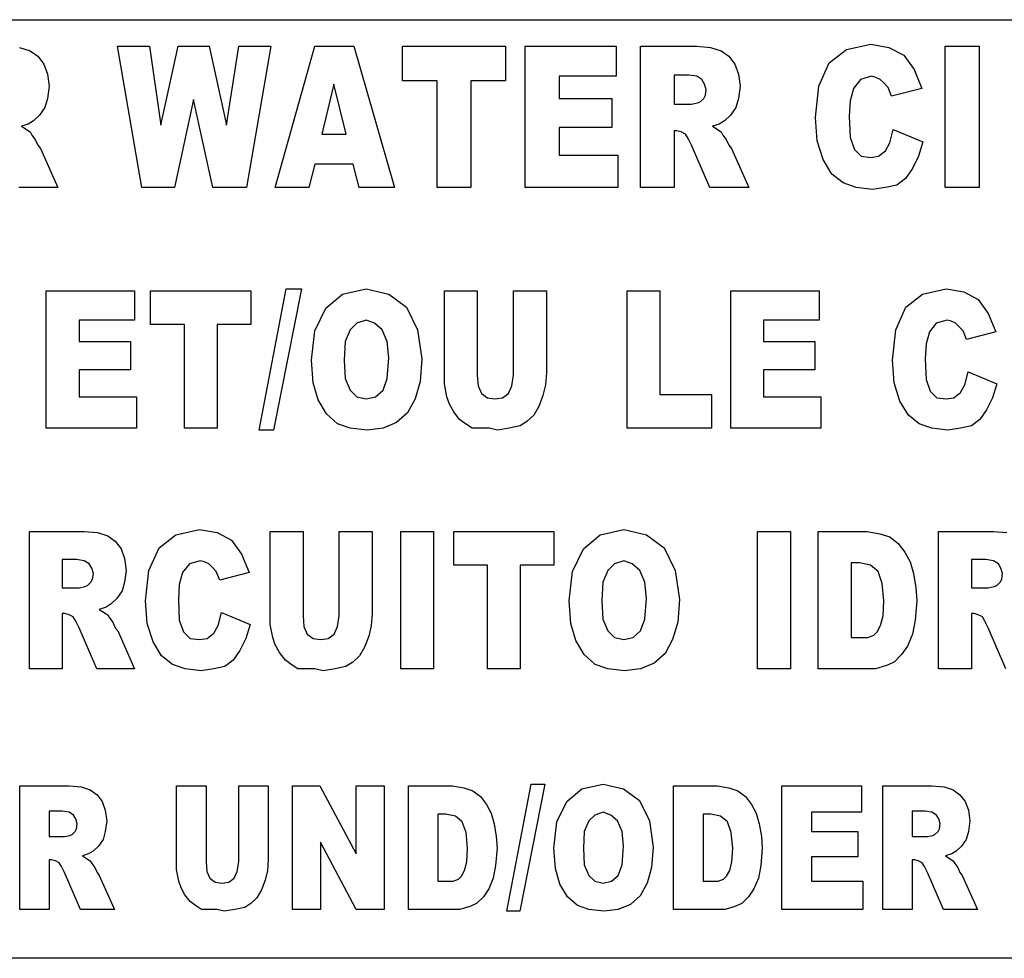
# Model space of a CAD drawing. Units: millimetres. Extents: x 15 to 1004, y -926 to 939.
# Drawn here: x 325 to 342, y 401 to 417 of the extents above; entities that cross this region are included whole.
import ezdxf

# ---------------------------------------------------------------- set-up
doc = ezdxf.new("R2010")
doc.units = ezdxf.units.MM
doc.layers.add('Moffat_Profiles', color=10, linetype='Continuous')

# ---------------------------------------------------------------- blocks, each defined once
blk = doc.blocks.new('651397_00_1__98', base_point=(2765.859, 7167.2))
at = {"color": 4, "linetype": 'Continuous'}
for p, q in [((2765.859, 7182.8), (2855.859, 7182.8)), ((2805.093, 7182.339), (2805.266, 7182.284)), ((2805.266, 7182.284), (2805.395, 7182.192)), ((2807.123, 7180.013), (2806.72, 7182.358)), ((2806.72, 7182.358), (2807.253, 7182.358)), ((2807.253, 7182.358), (2807.44, 7181.047)), ((2807.44, 7181.047), (2807.728, 7182.358)), ((2807.728, 7182.358), (2808.246, 7182.358)), ((2808.246, 7182.358), (2808.534, 7181.047)), ((2808.534, 7181.047), (2808.736, 7182.358)), ((2808.736, 7182.358), (2809.269, 7182.358)), ((2809.269, 7182.358), (2808.866, 7180.013)), ((2809.341, 7180.013), (2810.003, 7182.358)), ((2810.003, 7182.358), (2810.651, 7182.358)), ((2810.651, 7182.358), (2811.328, 7180.013)), ((2811.458, 7181.786), (2811.458, 7182.358)), ((2811.458, 7182.358), (2813.171, 7182.358)), ((2813.171, 7182.358), (2813.171, 7181.786)), ((2813.502, 7182.358), (2815.014, 7182.358)), ((2813.502, 7180.013), (2813.502, 7182.358)), ((2815.014, 7182.358), (2815.014, 7181.859)), ((2815.418, 7180.013), (2815.418, 7182.358)), ((2815.418, 7182.358), (2816.354, 7182.358)), ((2816.354, 7182.358), (2816.584, 7182.339)), ((2816.584, 7182.339), (2816.757, 7182.284)), ((2816.757, 7182.284), (2816.886, 7182.192)), ((2818.557, 7182.081), (2818.845, 7182.303)), ((2818.845, 7182.303), (2819.248, 7182.395)), ((2819.248, 7182.395), (2819.55, 7182.339)), ((2819.55, 7182.339), (2819.795, 7182.21)), ((2820.486, 7182.358), (2821.048, 7182.358)), ((2820.486, 7180.013), (2820.486, 7182.358)), ((2821.048, 7182.358), (2821.048, 7180.013)), ((2805.395, 7182.192), (2805.496, 7182.063)), ((2816.886, 7182.192), (2816.987, 7182.063)), ((2819.795, 7182.21), (2819.968, 7181.97)), ((2805.496, 7182.063), (2805.554, 7181.896)), ((2816.987, 7182.063), (2817.045, 7181.896)), ((2818.384, 7181.693), (2818.557, 7182.081)), ((2819.968, 7181.97), (2820.098, 7181.656)), ((2805.554, 7181.896), (2805.582, 7181.693)), ((2812.034, 7181.786), (2811.458, 7181.786)), ((2812.034, 7180.013), (2812.034, 7181.786)), ((2813.171, 7181.786), (2812.595, 7181.786)), ((2812.595, 7181.786), (2812.595, 7180.013)), ((2815.014, 7181.859), (2814.064, 7181.859)), ((2814.064, 7181.859), (2814.064, 7181.49)), ((2815.979, 7181.878), (2815.979, 7181.398)), ((2816.224, 7181.878), (2815.979, 7181.878)), ((2816.354, 7181.859), (2816.224, 7181.878)), ((2816.44, 7181.804), (2816.354, 7181.859)), ((2816.483, 7181.73), (2816.44, 7181.804)), ((2817.045, 7181.896), (2817.074, 7181.693)), ((2819.075, 7181.804), (2818.96, 7181.656)), ((2819.262, 7181.859), (2819.075, 7181.804)), ((2819.334, 7181.841), (2819.262, 7181.859)), ((2819.406, 7181.804), (2819.334, 7181.841)), ((2819.464, 7181.749), (2819.406, 7181.804)), ((2805.582, 7181.693), (2805.554, 7181.49)), ((2810.32, 7181.73), (2810.118, 7180.899)), ((2810.522, 7180.899), (2810.32, 7181.73)), ((2816.512, 7181.638), (2816.483, 7181.73)), ((2816.498, 7181.546), (2816.512, 7181.638)), ((2817.074, 7181.693), (2817.045, 7181.49)), ((2818.326, 7181.176), (2818.384, 7181.693)), ((2818.96, 7181.656), (2818.902, 7181.453)), ((2819.536, 7181.675), (2819.464, 7181.749)), ((2819.594, 7181.527), (2819.536, 7181.675)), ((2820.098, 7181.656), (2819.594, 7181.527)), ((2805.554, 7181.49), (2805.51, 7181.343)), ((2807.987, 7181.472), (2807.67, 7180.013)), ((2808.304, 7180.013), (2807.987, 7181.472)), ((2814.064, 7181.49), (2814.942, 7181.49)), ((2814.942, 7181.49), (2814.942, 7181.01)), ((2816.368, 7181.416), (2816.411, 7181.435)), ((2816.411, 7181.435), (2816.469, 7181.49)), ((2816.469, 7181.49), (2816.498, 7181.546)), ((2817.045, 7181.49), (2817.002, 7181.343)), ((2818.902, 7181.453), (2818.888, 7181.195)), ((2805.51, 7181.343), (2805.424, 7181.213)), ((2815.979, 7181.398), (2816.267, 7181.398)), ((2816.267, 7181.398), (2816.368, 7181.416)), ((2817.002, 7181.343), (2816.915, 7181.213)), ((2805.323, 7181.121), (2805.237, 7181.066)), ((2805.424, 7181.213), (2805.323, 7181.121)), ((2816.814, 7181.121), (2816.728, 7181.066)), ((2816.915, 7181.213), (2816.814, 7181.121)), ((2818.355, 7180.789), (2818.326, 7181.176)), ((2818.888, 7181.195), (2818.902, 7180.844)), ((2805.237, 7181.066), (2805.122, 7181.029)), ((2805.122, 7181.029), (2805.266, 7180.936)), ((2814.942, 7181.01), (2814.064, 7181.01)), ((2814.064, 7181.01), (2814.064, 7180.549)), ((2815.979, 7180.955), (2815.979, 7180.013)), ((2816.022, 7180.955), (2815.979, 7180.955)), ((2816.094, 7180.936), (2816.022, 7180.955)), ((2816.728, 7181.066), (2816.613, 7181.029)), ((2816.613, 7181.029), (2816.757, 7180.936)), ((2819.565, 7180.752), (2819.622, 7180.973)), ((2819.622, 7180.973), (2820.112, 7180.77)), ((2805.266, 7180.936), (2805.294, 7180.881)), ((2805.294, 7180.881), (2805.352, 7180.807)), ((2805.352, 7180.807), (2805.395, 7180.715)), ((2810.118, 7180.899), (2810.522, 7180.899)), ((2816.166, 7180.899), (2816.094, 7180.936)), ((2816.21, 7180.826), (2816.166, 7180.899)), ((2816.267, 7180.715), (2816.21, 7180.826)), ((2816.757, 7180.936), (2816.786, 7180.881)), ((2816.786, 7180.881), (2816.843, 7180.807)), ((2816.843, 7180.807), (2816.886, 7180.715)), ((2818.456, 7180.475), (2818.355, 7180.789)), ((2818.902, 7180.844), (2818.974, 7180.641)), ((2805.395, 7180.715), (2805.438, 7180.659)), ((2805.438, 7180.659), (2805.726, 7180.013)), ((2816.57, 7180.013), (2816.267, 7180.715)), ((2816.886, 7180.715), (2816.93, 7180.659)), ((2816.93, 7180.659), (2817.218, 7180.013)), ((2818.974, 7180.641), (2819.09, 7180.53)), ((2819.378, 7180.53), (2819.493, 7180.623)), ((2819.493, 7180.623), (2819.565, 7180.752)), ((2820.112, 7180.77), (2820.04, 7180.53)), ((2814.064, 7180.549), (2815.043, 7180.549)), ((2815.043, 7180.549), (2815.043, 7180.013)), ((2818.6, 7180.235), (2818.456, 7180.475)), ((2819.09, 7180.53), (2819.248, 7180.512)), ((2819.248, 7180.512), (2819.378, 7180.53)), ((2820.04, 7180.53), (2819.939, 7180.327)), ((2810.003, 7180.401), (2809.902, 7180.013)), ((2810.637, 7180.401), (2810.003, 7180.401)), ((2810.738, 7180.013), (2810.637, 7180.401)), ((2819.939, 7180.327), (2819.824, 7180.161)), ((2818.787, 7180.087), (2818.6, 7180.235)), ((2819.824, 7180.161), (2819.68, 7180.05)), ((2805.726, 7180.013), (2805.078, 7180.013)), ((2807.67, 7180.013), (2807.123, 7180.013)), ((2808.866, 7180.013), (2808.304, 7180.013)), ((2809.902, 7180.013), (2809.341, 7180.013)), ((2811.328, 7180.013), (2810.738, 7180.013)), ((2812.595, 7180.013), (2812.034, 7180.013)), ((2815.043, 7180.013), (2813.502, 7180.013)), ((2815.979, 7180.013), (2815.418, 7180.013)), ((2817.218, 7180.013), (2816.57, 7180.013)), ((2819.003, 7180.013), (2818.787, 7180.087)), ((2819.277, 7179.976), (2819.003, 7180.013)), ((2819.493, 7180.013), (2819.277, 7179.976)), ((2819.68, 7180.05), (2819.493, 7180.013)), ((2821.048, 7180.013), (2820.486, 7180.013)), ((2809.078, 7175.977), (2809.526, 7178.329)), ((2809.778, 7178.329), (2809.316, 7175.977)), ((2809.526, 7178.329), (2809.778, 7178.329)), ((2810.464, 7178.239), (2810.856, 7178.329)), ((2810.856, 7178.329), (2811.234, 7178.239)), ((2820.11, 7178.239), (2820.502, 7178.329)), ((2820.502, 7178.329), (2820.796, 7178.275)), ((2805.536, 7176.013), (2805.536, 7178.293)), ((2805.536, 7178.293), (2807.006, 7178.293)), ((2807.006, 7178.293), (2807.006, 7177.808)), ((2807.272, 7177.736), (2807.272, 7178.293)), ((2807.272, 7178.293), (2808.938, 7178.293)), ((2808.938, 7178.293), (2808.938, 7177.736)), ((2810.184, 7178.006), (2810.464, 7178.239)), ((2811.234, 7178.239), (2811.528, 7178.024)), ((2812.158, 7178.293), (2812.704, 7178.293)), ((2812.158, 7176.749), (2812.158, 7178.293)), ((2812.704, 7178.293), (2812.704, 7176.893)), ((2813.306, 7178.293), (2813.852, 7178.293)), ((2813.306, 7176.893), (2813.306, 7178.293)), ((2813.852, 7178.293), (2813.852, 7176.929)), ((2815.196, 7176.013), (2815.196, 7178.293)), ((2815.196, 7178.293), (2815.742, 7178.293)), ((2815.742, 7178.293), (2815.742, 7176.57)), ((2816.918, 7178.293), (2818.388, 7178.293)), ((2816.918, 7176.013), (2816.918, 7178.293)), ((2818.388, 7178.293), (2818.388, 7177.808)), ((2819.83, 7178.024), (2820.11, 7178.239)), ((2820.796, 7178.275), (2821.034, 7178.149)), ((2810.002, 7177.629), (2810.184, 7178.006)), ((2811.528, 7178.024), (2811.71, 7177.647)), ((2819.662, 7177.647), (2819.83, 7178.024)), ((2821.034, 7178.149), (2821.202, 7177.916)), ((2821.202, 7177.916), (2821.328, 7177.611)), ((2807.006, 7177.808), (2806.082, 7177.808)), ((2806.082, 7177.808), (2806.082, 7177.449)), ((2807.832, 7177.736), (2807.272, 7177.736)), ((2807.832, 7176.013), (2807.832, 7177.736)), ((2808.938, 7177.736), (2808.378, 7177.736)), ((2808.378, 7177.736), (2808.378, 7176.013)), ((2810.702, 7177.754), (2810.59, 7177.647)), ((2810.856, 7177.808), (2810.702, 7177.754)), ((2810.996, 7177.754), (2810.856, 7177.808)), ((2811.122, 7177.647), (2810.996, 7177.754)), ((2818.388, 7177.808), (2817.464, 7177.808)), ((2817.464, 7177.808), (2817.464, 7177.449)), ((2820.334, 7177.754), (2820.222, 7177.611)), ((2820.516, 7177.808), (2820.334, 7177.754)), ((2820.586, 7177.79), (2820.516, 7177.808)), ((2820.656, 7177.754), (2820.586, 7177.79)), ((2820.712, 7177.7), (2820.656, 7177.754)), ((2820.782, 7177.629), (2820.712, 7177.7)), ((2809.946, 7177.144), (2810.002, 7177.629)), ((2810.59, 7177.647), (2810.506, 7177.449)), ((2811.206, 7177.449), (2811.122, 7177.647)), ((2811.71, 7177.647), (2811.78, 7177.162)), ((2819.606, 7177.144), (2819.662, 7177.647)), ((2820.222, 7177.611), (2820.166, 7177.413)), ((2820.838, 7177.485), (2820.782, 7177.629)), ((2821.328, 7177.611), (2820.838, 7177.485)), ((2806.082, 7177.449), (2806.936, 7177.449)), ((2806.936, 7177.449), (2806.936, 7176.983)), ((2810.506, 7177.449), (2810.492, 7177.144)), ((2811.234, 7177.18), (2811.206, 7177.449)), ((2817.464, 7177.449), (2818.318, 7177.449)), ((2818.318, 7177.449), (2818.318, 7176.983)), ((2820.166, 7177.413), (2820.152, 7177.162)), ((2811.206, 7176.839), (2811.234, 7177.18)), ((2809.974, 7176.767), (2809.946, 7177.144)), ((2810.492, 7177.144), (2810.506, 7176.839)), ((2811.78, 7177.162), (2811.752, 7176.785)), ((2819.634, 7176.767), (2819.606, 7177.144)), ((2820.152, 7177.162), (2820.166, 7176.821)), ((2806.936, 7176.983), (2806.082, 7176.983)), ((2806.082, 7176.983), (2806.082, 7176.534)), ((2812.704, 7176.893), (2812.718, 7176.713)), ((2813.278, 7176.713), (2813.306, 7176.893)), ((2813.852, 7176.929), (2813.838, 7176.731)), ((2818.318, 7176.983), (2817.464, 7176.983)), ((2817.464, 7176.983), (2817.464, 7176.534)), ((2820.81, 7176.731), (2820.866, 7176.947)), ((2820.866, 7176.947), (2821.342, 7176.749)), ((2810.058, 7176.48), (2809.974, 7176.767)), ((2810.506, 7176.839), (2810.59, 7176.642)), ((2811.136, 7176.642), (2811.206, 7176.839)), ((2811.752, 7176.785), (2811.668, 7176.498)), ((2812.2, 7176.534), (2812.158, 7176.749)), ((2812.718, 7176.713), (2812.774, 7176.588)), ((2813.222, 7176.588), (2813.278, 7176.713)), ((2813.838, 7176.731), (2813.796, 7176.552)), ((2819.732, 7176.462), (2819.634, 7176.767)), ((2820.166, 7176.821), (2820.236, 7176.624)), ((2820.74, 7176.606), (2820.81, 7176.731)), ((2821.342, 7176.749), (2821.272, 7176.516)), ((2806.082, 7176.534), (2807.034, 7176.534)), ((2807.034, 7176.534), (2807.034, 7176.013)), ((2810.59, 7176.642), (2810.702, 7176.534)), ((2810.702, 7176.534), (2810.856, 7176.498)), ((2810.856, 7176.498), (2811.01, 7176.534)), ((2811.01, 7176.534), (2811.136, 7176.642)), ((2812.242, 7176.408), (2812.2, 7176.534)), ((2812.774, 7176.588), (2812.872, 7176.516)), ((2813.124, 7176.516), (2813.222, 7176.588)), ((2813.796, 7176.552), (2813.726, 7176.372)), ((2815.742, 7176.57), (2816.596, 7176.57)), ((2816.596, 7176.57), (2816.596, 7176.013)), ((2817.464, 7176.534), (2818.416, 7176.534)), ((2818.416, 7176.534), (2818.416, 7176.013)), ((2820.236, 7176.624), (2820.348, 7176.516)), ((2820.628, 7176.516), (2820.74, 7176.606)), ((2810.198, 7176.247), (2810.058, 7176.48)), ((2811.668, 7176.498), (2811.542, 7176.265)), ((2812.312, 7176.283), (2812.242, 7176.408)), ((2812.872, 7176.516), (2812.998, 7176.498)), ((2812.998, 7176.498), (2813.124, 7176.516)), ((2813.726, 7176.372), (2813.642, 7176.229)), ((2819.872, 7176.229), (2819.732, 7176.462)), ((2820.348, 7176.516), (2820.502, 7176.498)), ((2820.502, 7176.498), (2820.628, 7176.516)), ((2821.272, 7176.516), (2821.174, 7176.318)), ((2810.38, 7176.085), (2810.198, 7176.247)), ((2811.542, 7176.265), (2811.36, 7176.103)), ((2812.41, 7176.157), (2812.312, 7176.283)), ((2813.642, 7176.229), (2813.53, 7176.121)), ((2820.054, 7176.085), (2819.872, 7176.229)), ((2821.174, 7176.318), (2821.062, 7176.157)), ((2810.59, 7176.013), (2810.38, 7176.085)), ((2811.36, 7176.103), (2811.136, 7176.013)), ((2812.508, 7176.085), (2812.41, 7176.157)), ((2812.62, 7176.013), (2812.508, 7176.085)), ((2813.418, 7176.049), (2813.236, 7176.013)), ((2813.53, 7176.121), (2813.418, 7176.049)), ((2820.264, 7176.013), (2820.054, 7176.085)), ((2820.922, 7176.049), (2820.74, 7176.013)), ((2821.062, 7176.157), (2820.922, 7176.049)), ((2807.034, 7176.013), (2805.536, 7176.013)), ((2808.378, 7176.013), (2807.832, 7176.013)), ((2809.316, 7175.977), (2809.078, 7175.977)), ((2810.87, 7175.977), (2810.59, 7176.013)), ((2811.136, 7176.013), (2810.87, 7175.977)), ((2812.9, 7176.013), (2812.62, 7176.013)), ((2813.04, 7175.977), (2812.9, 7176.013)), ((2813.236, 7176.013), (2813.04, 7175.977)), ((2816.596, 7176.013), (2815.196, 7176.013)), ((2818.416, 7176.013), (2816.918, 7176.013)), ((2820.53, 7175.977), (2820.264, 7176.013)), ((2820.74, 7176.013), (2820.53, 7175.977)), ((2805.256, 7174.293), (2806.166, 7174.293)), ((2805.256, 7172.013), (2805.256, 7174.293)), ((2806.166, 7174.293), (2806.39, 7174.275)), ((2806.39, 7174.275), (2806.558, 7174.221)), ((2807.412, 7174.024), (2807.692, 7174.239)), ((2807.692, 7174.239), (2808.084, 7174.329)), ((2808.084, 7174.329), (2808.378, 7174.275)), ((2808.378, 7174.275), (2808.616, 7174.149)), ((2809.26, 7174.293), (2809.806, 7174.293)), ((2809.26, 7172.749), (2809.26, 7174.293)), ((2809.806, 7174.293), (2809.806, 7172.893)), ((2810.408, 7172.893), (2810.408, 7174.293)), ((2810.408, 7174.293), (2810.954, 7174.293)), ((2810.954, 7174.293), (2810.954, 7172.929)), ((2811.43, 7172.013), (2811.43, 7174.293)), ((2811.43, 7174.293), (2811.976, 7174.293)), ((2811.976, 7174.293), (2811.976, 7172.013)), ((2812.312, 7173.736), (2812.312, 7174.293)), ((2812.312, 7174.293), (2813.978, 7174.293)), ((2813.978, 7174.293), (2813.978, 7173.736)), ((2814.468, 7174.006), (2814.748, 7174.239)), ((2814.748, 7174.239), (2815.14, 7174.329)), ((2815.14, 7174.329), (2815.518, 7174.239)), ((2815.518, 7174.239), (2815.812, 7174.024)), ((2817.366, 7174.293), (2817.912, 7174.293)), ((2817.366, 7172.013), (2817.366, 7174.293)), ((2817.912, 7174.293), (2817.912, 7172.013)), ((2818.374, 7174.293), (2819.186, 7174.293)), ((2818.374, 7172.013), (2818.374, 7174.293)), ((2819.186, 7174.293), (2819.396, 7174.257)), ((2819.396, 7174.257), (2819.564, 7174.203)), ((2820.376, 7174.293), (2821.286, 7174.293)), ((2820.376, 7172.013), (2820.376, 7174.293)), ((2821.286, 7174.293), (2821.51, 7174.275)), ((2806.558, 7174.221), (2806.684, 7174.131)), ((2806.684, 7174.131), (2806.782, 7174.006)), ((2808.616, 7174.149), (2808.784, 7173.916)), ((2819.564, 7174.203), (2819.704, 7174.095)), ((2819.704, 7174.095), (2819.816, 7173.952)), ((2806.782, 7174.006), (2806.838, 7173.844)), ((2807.244, 7173.647), (2807.412, 7174.024)), ((2808.784, 7173.916), (2808.91, 7173.611)), ((2814.286, 7173.629), (2814.468, 7174.006)), ((2815.812, 7174.024), (2815.994, 7173.647)), ((2819.816, 7173.952), (2819.9, 7173.79)), ((2806.04, 7173.826), (2805.802, 7173.826)), ((2805.802, 7173.826), (2805.802, 7173.359)), ((2806.166, 7173.808), (2806.04, 7173.826)), ((2806.25, 7173.754), (2806.166, 7173.808)), ((2806.292, 7173.683), (2806.25, 7173.754)), ((2806.838, 7173.844), (2806.866, 7173.647)), ((2807.916, 7173.754), (2807.804, 7173.611)), ((2808.098, 7173.808), (2807.916, 7173.754)), ((2808.168, 7173.79), (2808.098, 7173.808)), ((2808.238, 7173.754), (2808.168, 7173.79)), ((2808.294, 7173.7), (2808.238, 7173.754)), ((2812.872, 7173.736), (2812.312, 7173.736)), ((2812.872, 7172.013), (2812.872, 7173.736)), ((2813.978, 7173.736), (2813.418, 7173.736)), ((2813.418, 7173.736), (2813.418, 7172.013)), ((2814.986, 7173.754), (2814.874, 7173.647)), ((2815.14, 7173.808), (2814.986, 7173.754)), ((2815.28, 7173.754), (2815.14, 7173.808)), ((2815.406, 7173.647), (2815.28, 7173.754)), ((2818.92, 7173.772), (2818.92, 7172.534)), ((2819.06, 7173.772), (2818.92, 7173.772)), ((2819.242, 7173.736), (2819.06, 7173.772)), ((2819.368, 7173.629), (2819.242, 7173.736)), ((2819.9, 7173.79), (2819.956, 7173.593)), ((2821.16, 7173.826), (2820.922, 7173.826)), ((2820.922, 7173.826), (2820.922, 7173.359)), ((2821.286, 7173.808), (2821.16, 7173.826)), ((2821.37, 7173.754), (2821.286, 7173.808)), ((2821.412, 7173.683), (2821.37, 7173.754)), ((2806.32, 7173.593), (2806.292, 7173.683)), ((2806.306, 7173.503), (2806.32, 7173.593)), ((2806.866, 7173.647), (2806.838, 7173.449)), ((2807.188, 7173.144), (2807.244, 7173.647)), ((2807.804, 7173.611), (2807.748, 7173.413)), ((2808.364, 7173.629), (2808.294, 7173.7)), ((2808.42, 7173.485), (2808.364, 7173.629)), ((2808.91, 7173.611), (2808.42, 7173.485)), ((2814.23, 7173.144), (2814.286, 7173.629)), ((2814.874, 7173.647), (2814.79, 7173.449)), ((2815.49, 7173.449), (2815.406, 7173.647)), ((2815.994, 7173.647), (2816.064, 7173.162)), ((2819.438, 7173.431), (2819.368, 7173.629)), ((2819.956, 7173.593), (2819.998, 7173.359)), ((2821.44, 7173.593), (2821.412, 7173.683)), ((2821.426, 7173.503), (2821.44, 7173.593)), ((2806.222, 7173.395), (2806.278, 7173.449)), ((2806.278, 7173.449), (2806.306, 7173.503)), ((2806.838, 7173.449), (2806.796, 7173.306)), ((2807.748, 7173.413), (2807.734, 7173.162)), ((2814.79, 7173.449), (2814.776, 7173.144)), ((2815.518, 7173.18), (2815.49, 7173.449)), ((2819.466, 7173.144), (2819.438, 7173.431)), ((2821.342, 7173.395), (2821.398, 7173.449)), ((2821.398, 7173.449), (2821.426, 7173.503)), ((2805.802, 7173.359), (2806.082, 7173.359)), ((2806.082, 7173.359), (2806.18, 7173.377)), ((2806.18, 7173.377), (2806.222, 7173.395)), ((2806.796, 7173.306), (2806.712, 7173.18)), ((2819.998, 7173.359), (2820.012, 7173.144)), ((2820.922, 7173.359), (2821.202, 7173.359)), ((2821.202, 7173.359), (2821.3, 7173.377)), ((2821.3, 7173.377), (2821.342, 7173.395)), ((2806.614, 7173.09), (2806.53, 7173.036)), ((2806.712, 7173.18), (2806.614, 7173.09)), ((2807.216, 7172.767), (2807.188, 7173.144)), ((2807.734, 7173.162), (2807.748, 7172.821)), ((2814.258, 7172.767), (2814.23, 7173.144)), ((2814.776, 7173.144), (2814.79, 7172.839)), ((2815.49, 7172.839), (2815.518, 7173.18)), ((2816.064, 7173.162), (2816.036, 7172.785)), ((2819.452, 7172.893), (2819.466, 7173.144)), ((2820.012, 7173.144), (2819.984, 7172.821)), ((2805.802, 7172.929), (2805.802, 7172.013)), ((2805.844, 7172.929), (2805.802, 7172.929)), ((2805.914, 7172.911), (2805.844, 7172.929)), ((2806.53, 7173.036), (2806.418, 7173)), ((2806.418, 7173), (2806.558, 7172.911)), ((2808.392, 7172.731), (2808.448, 7172.947)), ((2808.448, 7172.947), (2808.924, 7172.749)), ((2810.954, 7172.929), (2810.94, 7172.731)), ((2820.964, 7172.929), (2820.922, 7172.929)), ((2820.922, 7172.929), (2820.922, 7172.013)), ((2821.034, 7172.911), (2820.964, 7172.929)), ((2805.984, 7172.875), (2805.914, 7172.911)), ((2806.026, 7172.803), (2805.984, 7172.875)), ((2806.082, 7172.695), (2806.026, 7172.803)), ((2806.558, 7172.911), (2806.586, 7172.857)), ((2806.586, 7172.857), (2806.642, 7172.785)), ((2806.642, 7172.785), (2806.684, 7172.695)), ((2807.314, 7172.462), (2807.216, 7172.767)), ((2807.748, 7172.821), (2807.818, 7172.624)), ((2809.806, 7172.893), (2809.82, 7172.713)), ((2810.38, 7172.713), (2810.408, 7172.893)), ((2814.342, 7172.48), (2814.258, 7172.767)), ((2814.79, 7172.839), (2814.874, 7172.642)), ((2815.42, 7172.642), (2815.49, 7172.839)), ((2816.036, 7172.785), (2815.952, 7172.498)), ((2819.41, 7172.731), (2819.452, 7172.893)), ((2819.984, 7172.821), (2819.942, 7172.588)), ((2821.104, 7172.875), (2821.034, 7172.911)), ((2821.146, 7172.803), (2821.104, 7172.875)), ((2821.202, 7172.695), (2821.146, 7172.803)), ((2806.376, 7172.013), (2806.082, 7172.695)), ((2806.684, 7172.695), (2806.726, 7172.642)), ((2806.726, 7172.642), (2807.006, 7172.013)), ((2807.818, 7172.624), (2807.93, 7172.516)), ((2808.21, 7172.516), (2808.322, 7172.606)), ((2808.322, 7172.606), (2808.392, 7172.731)), ((2808.924, 7172.749), (2808.854, 7172.516)), ((2809.302, 7172.534), (2809.26, 7172.749)), ((2809.82, 7172.713), (2809.876, 7172.588)), ((2809.876, 7172.588), (2809.974, 7172.516)), ((2810.226, 7172.516), (2810.324, 7172.588)), ((2810.324, 7172.588), (2810.38, 7172.713)), ((2810.94, 7172.731), (2810.898, 7172.552)), ((2814.874, 7172.642), (2814.986, 7172.534)), ((2815.294, 7172.534), (2815.42, 7172.642)), ((2819.298, 7172.57), (2819.354, 7172.624)), ((2819.354, 7172.624), (2819.41, 7172.731)), ((2819.942, 7172.588), (2819.858, 7172.39)), ((2821.496, 7172.013), (2821.202, 7172.695)), ((2807.454, 7172.229), (2807.314, 7172.462)), ((2807.93, 7172.516), (2808.084, 7172.498)), ((2808.084, 7172.498), (2808.21, 7172.516)), ((2808.854, 7172.516), (2808.756, 7172.318)), ((2809.344, 7172.408), (2809.302, 7172.534)), ((2809.974, 7172.516), (2810.1, 7172.498)), ((2810.1, 7172.498), (2810.226, 7172.516)), ((2810.898, 7172.552), (2810.828, 7172.372)), ((2814.482, 7172.247), (2814.342, 7172.48)), ((2814.986, 7172.534), (2815.14, 7172.498)), ((2815.14, 7172.498), (2815.294, 7172.534)), ((2815.952, 7172.498), (2815.826, 7172.265)), ((2818.92, 7172.534), (2819.2, 7172.534)), ((2819.2, 7172.534), (2819.298, 7172.57)), ((2808.756, 7172.318), (2808.644, 7172.157)), ((2809.414, 7172.283), (2809.344, 7172.408)), ((2809.512, 7172.157), (2809.414, 7172.283)), ((2810.828, 7172.372), (2810.744, 7172.229)), ((2815.826, 7172.265), (2815.644, 7172.103)), ((2819.858, 7172.39), (2819.76, 7172.247)), ((2807.636, 7172.085), (2807.454, 7172.229)), ((2808.644, 7172.157), (2808.504, 7172.049)), ((2809.61, 7172.085), (2809.512, 7172.157)), ((2810.632, 7172.121), (2810.52, 7172.049)), ((2810.744, 7172.229), (2810.632, 7172.121)), ((2814.664, 7172.085), (2814.482, 7172.247)), ((2815.644, 7172.103), (2815.42, 7172.013)), ((2819.634, 7172.121), (2819.508, 7172.067)), ((2819.76, 7172.247), (2819.634, 7172.121)), ((2805.802, 7172.013), (2805.256, 7172.013)), ((2807.006, 7172.013), (2806.376, 7172.013)), ((2807.846, 7172.013), (2807.636, 7172.085)), ((2808.112, 7171.977), (2807.846, 7172.013)), ((2808.322, 7172.013), (2808.112, 7171.977)), ((2808.504, 7172.049), (2808.322, 7172.013)), ((2809.722, 7172.013), (2809.61, 7172.085)), ((2810.002, 7172.013), (2809.722, 7172.013)), ((2810.142, 7171.977), (2810.002, 7172.013)), ((2810.338, 7172.013), (2810.142, 7171.977)), ((2810.52, 7172.049), (2810.338, 7172.013)), ((2811.976, 7172.013), (2811.43, 7172.013)), ((2813.418, 7172.013), (2812.872, 7172.013)), ((2814.874, 7172.013), (2814.664, 7172.085)), ((2815.154, 7171.977), (2814.874, 7172.013)), ((2815.42, 7172.013), (2815.154, 7171.977)), ((2817.912, 7172.013), (2817.366, 7172.013)), ((2819.326, 7172.013), (2818.374, 7172.013)), ((2819.508, 7172.067), (2819.326, 7172.013)), ((2820.922, 7172.013), (2820.376, 7172.013)), ((2805.095, 7170.065), (2805.914, 7170.065)), ((2805.095, 7168.013), (2805.095, 7170.065)), ((2805.914, 7170.065), (2806.115, 7170.049)), ((2806.115, 7170.049), (2806.266, 7170)), ((2806.266, 7170), (2806.38, 7169.919)), ((2807.703, 7168.676), (2807.703, 7170.065)), ((2807.703, 7170.065), (2808.194, 7170.065)), ((2808.194, 7170.065), (2808.194, 7168.805)), ((2808.736, 7170.065), (2809.227, 7170.065)), ((2808.736, 7168.805), (2808.736, 7170.065)), ((2809.227, 7170.065), (2809.227, 7168.837)), ((2809.631, 7168.013), (2809.631, 7170.065)), ((2809.631, 7170.065), (2810.084, 7170.065)), ((2810.084, 7170.065), (2810.689, 7168.934)), ((2810.689, 7170.065), (2811.155, 7170.065)), ((2810.689, 7168.934), (2810.689, 7170.065)), ((2811.155, 7170.065), (2811.155, 7168.013)), ((2811.558, 7170.065), (2812.289, 7170.065)), ((2811.558, 7168.013), (2811.558, 7170.065)), ((2812.289, 7170.065), (2812.478, 7170.033)), ((2812.478, 7170.033), (2812.629, 7169.984)), ((2812.629, 7169.984), (2812.755, 7169.887)), ((2813.196, 7167.981), (2813.6, 7170.097)), ((2813.826, 7170.097), (2813.411, 7167.981)), ((2813.6, 7170.097), (2813.826, 7170.097)), ((2814.192, 7169.806), (2814.444, 7170.016)), ((2814.444, 7170.016), (2814.797, 7170.097)), ((2814.797, 7170.097), (2815.137, 7170.016)), ((2815.137, 7170.016), (2815.401, 7169.823)), ((2815.968, 7170.065), (2816.699, 7170.065)), ((2815.968, 7168.013), (2815.968, 7170.065)), ((2816.699, 7170.065), (2816.888, 7170.033)), ((2816.888, 7170.033), (2817.039, 7169.984)), ((2817.039, 7169.984), (2817.165, 7169.887)), ((2817.77, 7170.065), (2819.093, 7170.065)), ((2817.77, 7168.013), (2817.77, 7170.065)), ((2819.093, 7170.065), (2819.093, 7169.629)), ((2819.446, 7170.065), (2820.265, 7170.065)), ((2819.446, 7168.013), (2819.446, 7170.065)), ((2820.265, 7170.065), (2820.467, 7170.049)), ((2820.467, 7170.049), (2820.618, 7170)), ((2820.618, 7170), (2820.731, 7169.919)), ((2806.38, 7169.919), (2806.468, 7169.806)), ((2806.468, 7169.806), (2806.518, 7169.661)), ((2812.755, 7169.887), (2812.856, 7169.758)), ((2814.028, 7169.467), (2814.192, 7169.806)), ((2815.401, 7169.823), (2815.565, 7169.483)), ((2817.165, 7169.887), (2817.266, 7169.758)), ((2820.731, 7169.919), (2820.819, 7169.806)), ((2820.819, 7169.806), (2820.87, 7169.661)), ((2805.8, 7169.645), (2805.586, 7169.645)), ((2805.586, 7169.645), (2805.586, 7169.225)), ((2805.914, 7169.629), (2805.8, 7169.645)), ((2806.518, 7169.661), (2806.544, 7169.483)), ((2812.856, 7169.758), (2812.932, 7169.613)), ((2817.266, 7169.758), (2817.342, 7169.613)), ((2819.937, 7169.645), (2819.937, 7169.225)), ((2820.152, 7169.645), (2819.937, 7169.645)), ((2820.265, 7169.629), (2820.152, 7169.645)), ((2820.87, 7169.661), (2820.895, 7169.483)), ((2805.989, 7169.58), (2805.914, 7169.629)), ((2806.027, 7169.516), (2805.989, 7169.58)), ((2806.052, 7169.435), (2806.027, 7169.516)), ((2806.544, 7169.483), (2806.518, 7169.306)), ((2812.176, 7169.596), (2812.05, 7169.596)), ((2812.05, 7169.596), (2812.05, 7168.482)), ((2812.34, 7169.564), (2812.176, 7169.596)), ((2812.453, 7169.467), (2812.34, 7169.564)), ((2812.932, 7169.613), (2812.982, 7169.435)), ((2814.557, 7169.483), (2814.482, 7169.306)), ((2814.658, 7169.58), (2814.557, 7169.483)), ((2814.797, 7169.629), (2814.658, 7169.58)), ((2814.923, 7169.58), (2814.797, 7169.629)), ((2815.036, 7169.483), (2814.923, 7169.58)), ((2815.112, 7169.306), (2815.036, 7169.483)), ((2815.565, 7169.483), (2815.628, 7169.047)), ((2816.46, 7169.596), (2816.46, 7168.482)), ((2816.586, 7169.596), (2816.46, 7169.596)), ((2816.75, 7169.564), (2816.586, 7169.596)), ((2816.863, 7169.467), (2816.75, 7169.564)), ((2817.342, 7169.613), (2817.392, 7169.435)), ((2819.093, 7169.629), (2818.262, 7169.629)), ((2818.262, 7169.629), (2818.262, 7169.306)), ((2820.341, 7169.58), (2820.265, 7169.629)), ((2820.378, 7169.516), (2820.341, 7169.58)), ((2820.404, 7169.435), (2820.378, 7169.516)), ((2820.895, 7169.483), (2820.87, 7169.306)), ((2806.014, 7169.306), (2806.04, 7169.354)), ((2806.04, 7169.354), (2806.052, 7169.435)), ((2812.516, 7169.289), (2812.453, 7169.467)), ((2812.982, 7169.435), (2813.02, 7169.225)), ((2813.978, 7169.031), (2814.028, 7169.467)), ((2816.926, 7169.289), (2816.863, 7169.467)), ((2817.392, 7169.435), (2817.43, 7169.225)), ((2820.366, 7169.306), (2820.391, 7169.354)), ((2820.391, 7169.354), (2820.404, 7169.435)), ((2805.586, 7169.225), (2805.838, 7169.225)), ((2805.838, 7169.225), (2805.926, 7169.241)), ((2805.926, 7169.241), (2805.964, 7169.257)), ((2805.964, 7169.257), (2806.014, 7169.306)), ((2806.481, 7169.176), (2806.405, 7169.063)), ((2806.518, 7169.306), (2806.481, 7169.176)), ((2812.541, 7169.031), (2812.516, 7169.289)), ((2813.02, 7169.225), (2813.033, 7169.031)), ((2814.482, 7169.306), (2814.469, 7169.031)), ((2815.137, 7169.063), (2815.112, 7169.306)), ((2816.951, 7169.031), (2816.926, 7169.289)), ((2817.43, 7169.225), (2817.443, 7169.031)), ((2818.262, 7169.306), (2819.03, 7169.306)), ((2819.03, 7169.306), (2819.03, 7168.886)), ((2819.937, 7169.225), (2820.189, 7169.225)), ((2820.189, 7169.225), (2820.278, 7169.241)), ((2820.278, 7169.241), (2820.315, 7169.257)), ((2820.315, 7169.257), (2820.366, 7169.306)), ((2820.832, 7169.176), (2820.756, 7169.063)), ((2820.87, 7169.306), (2820.832, 7169.176)), ((2806.405, 7169.063), (2806.317, 7168.983)), ((2810.689, 7168.013), (2810.097, 7169.128)), ((2810.097, 7169.128), (2810.097, 7168.013)), ((2812.529, 7168.805), (2812.541, 7169.031)), ((2813.033, 7169.031), (2813.007, 7168.74)), ((2814.003, 7168.692), (2813.978, 7169.031)), ((2814.469, 7169.031), (2814.482, 7168.756)), ((2815.112, 7168.756), (2815.137, 7169.063)), ((2815.628, 7169.047), (2815.603, 7168.708)), ((2816.939, 7168.805), (2816.951, 7169.031)), ((2817.443, 7169.031), (2817.417, 7168.74)), ((2820.756, 7169.063), (2820.668, 7168.983)), ((2805.624, 7168.837), (2805.586, 7168.837)), ((2805.586, 7168.837), (2805.586, 7168.013)), ((2805.687, 7168.821), (2805.624, 7168.837)), ((2805.75, 7168.789), (2805.687, 7168.821)), ((2806.241, 7168.934), (2806.14, 7168.902)), ((2806.14, 7168.902), (2806.266, 7168.821)), ((2806.317, 7168.983), (2806.241, 7168.934)), ((2806.266, 7168.821), (2806.292, 7168.773)), ((2809.227, 7168.837), (2809.215, 7168.659)), ((2818.262, 7168.886), (2818.262, 7168.482)), ((2819.03, 7168.886), (2818.262, 7168.886)), ((2819.937, 7168.837), (2819.937, 7168.013)), ((2819.975, 7168.837), (2819.937, 7168.837)), ((2820.038, 7168.821), (2819.975, 7168.837)), ((2820.101, 7168.789), (2820.038, 7168.821)), ((2820.593, 7168.934), (2820.492, 7168.902)), ((2820.492, 7168.902), (2820.618, 7168.821)), ((2820.668, 7168.983), (2820.593, 7168.934)), ((2820.618, 7168.821), (2820.643, 7168.773)), ((2805.788, 7168.724), (2805.75, 7168.789)), ((2805.838, 7168.627), (2805.788, 7168.724)), ((2806.292, 7168.773), (2806.342, 7168.708)), ((2806.342, 7168.708), (2806.38, 7168.627)), ((2807.741, 7168.482), (2807.703, 7168.676)), ((2808.194, 7168.805), (2808.207, 7168.643)), ((2808.711, 7168.643), (2808.736, 7168.805)), ((2809.215, 7168.659), (2809.177, 7168.498)), ((2812.44, 7168.563), (2812.491, 7168.659)), ((2812.491, 7168.659), (2812.529, 7168.805)), ((2813.007, 7168.74), (2812.97, 7168.53)), ((2814.078, 7168.433), (2814.003, 7168.692)), ((2814.482, 7168.756), (2814.557, 7168.579)), ((2815.049, 7168.579), (2815.112, 7168.756)), ((2815.603, 7168.708), (2815.527, 7168.449)), ((2816.85, 7168.563), (2816.901, 7168.659)), ((2816.901, 7168.659), (2816.939, 7168.805)), ((2817.417, 7168.74), (2817.38, 7168.53)), ((2820.139, 7168.724), (2820.101, 7168.789)), ((2820.189, 7168.627), (2820.139, 7168.724)), ((2820.643, 7168.773), (2820.693, 7168.708)), ((2820.693, 7168.708), (2820.731, 7168.627)), ((2806.103, 7168.013), (2805.838, 7168.627)), ((2806.38, 7168.627), (2806.418, 7168.579)), ((2806.418, 7168.579), (2806.67, 7168.013)), ((2808.207, 7168.643), (2808.257, 7168.53)), ((2808.257, 7168.53), (2808.345, 7168.466)), ((2808.572, 7168.466), (2808.66, 7168.53)), ((2808.66, 7168.53), (2808.711, 7168.643)), ((2809.177, 7168.498), (2809.114, 7168.336)), ((2812.302, 7168.482), (2812.39, 7168.514)), ((2812.39, 7168.514), (2812.44, 7168.563)), ((2812.97, 7168.53), (2812.894, 7168.353)), ((2814.557, 7168.579), (2814.658, 7168.482)), ((2814.935, 7168.482), (2815.049, 7168.579)), ((2816.712, 7168.482), (2816.8, 7168.514)), ((2816.8, 7168.514), (2816.85, 7168.563)), ((2817.38, 7168.53), (2817.304, 7168.353)), ((2820.454, 7168.013), (2820.189, 7168.627)), ((2820.731, 7168.627), (2820.769, 7168.579)), ((2820.769, 7168.579), (2821.021, 7168.013)), ((2807.778, 7168.369), (2807.741, 7168.482)), ((2807.841, 7168.256), (2807.778, 7168.369)), ((2808.345, 7168.466), (2808.459, 7168.449)), ((2808.459, 7168.449), (2808.572, 7168.466)), ((2809.114, 7168.336), (2809.038, 7168.207)), ((2812.05, 7168.482), (2812.302, 7168.482)), ((2812.894, 7168.353), (2812.806, 7168.223)), ((2814.204, 7168.223), (2814.078, 7168.433)), ((2814.658, 7168.482), (2814.797, 7168.449)), ((2814.797, 7168.449), (2814.935, 7168.482)), ((2815.527, 7168.449), (2815.414, 7168.239)), ((2816.46, 7168.482), (2816.712, 7168.482)), ((2817.304, 7168.353), (2817.216, 7168.223)), ((2818.262, 7168.482), (2819.118, 7168.482)), ((2819.118, 7168.482), (2819.118, 7168.013)), ((2807.93, 7168.143), (2807.841, 7168.256)), ((2809.038, 7168.207), (2808.938, 7168.11)), ((2812.806, 7168.223), (2812.692, 7168.11)), ((2814.368, 7168.078), (2814.204, 7168.223)), ((2815.414, 7168.239), (2815.25, 7168.094)), ((2817.216, 7168.223), (2817.102, 7168.11)), ((2805.586, 7168.013), (2805.095, 7168.013)), ((2806.67, 7168.013), (2806.103, 7168.013)), ((2808.018, 7168.078), (2807.93, 7168.143)), ((2808.119, 7168.013), (2808.018, 7168.078)), ((2808.371, 7168.013), (2808.119, 7168.013)), ((2808.497, 7167.981), (2808.371, 7168.013)), ((2808.673, 7168.013), (2808.497, 7167.981)), ((2808.837, 7168.046), (2808.673, 7168.013)), ((2808.938, 7168.11), (2808.837, 7168.046)), ((2810.097, 7168.013), (2809.631, 7168.013)), ((2811.155, 7168.013), (2810.689, 7168.013)), ((2812.415, 7168.013), (2811.558, 7168.013)), ((2812.579, 7168.062), (2812.415, 7168.013)), ((2812.692, 7168.11), (2812.579, 7168.062)), ((2814.557, 7168.013), (2814.368, 7168.078)), ((2814.809, 7167.981), (2814.557, 7168.013)), ((2815.049, 7168.013), (2814.809, 7167.981)), ((2815.25, 7168.094), (2815.049, 7168.013)), ((2816.825, 7168.013), (2815.968, 7168.013)), ((2816.989, 7168.062), (2816.825, 7168.013)), ((2817.102, 7168.11), (2816.989, 7168.062)), ((2819.118, 7168.013), (2817.77, 7168.013)), ((2819.937, 7168.013), (2819.446, 7168.013)), ((2821.021, 7168.013), (2820.454, 7168.013)), ((2813.411, 7167.981), (2813.196, 7167.981)), ((2855.859, 7167.2), (2765.859, 7167.2))]:
    blk.add_line(p, q, dxfattribs=at)
blk = doc.blocks.new('781558_00__101', base_point=(2544.325, 6867.2))
blk.add_blockref('651397_00_1__98', (2765.859, 7167.2))
blk = doc.blocks.new('EC-106__165', base_point=(2472.625, 6778.5))
blk.add_blockref('781558_00__101', (2544.325, 6867.2))
blk = doc.blocks.new('Davanti1', base_point=(2810.025, 7260))
at = {"layer": 'Moffat_Profiles'}
blk.add_blockref('EC-106__165', (2472.625, 6778.5), dxfattribs=at)

msp = doc.modelspace()

# ---------------------------------------------------------------- block references
at = {"layer": 'Moffat_Profiles'}
msp.add_blockref('Davanti1', (330.376, 493.838), dxfattribs=at)

doc.saveas('drawing.dxf')
